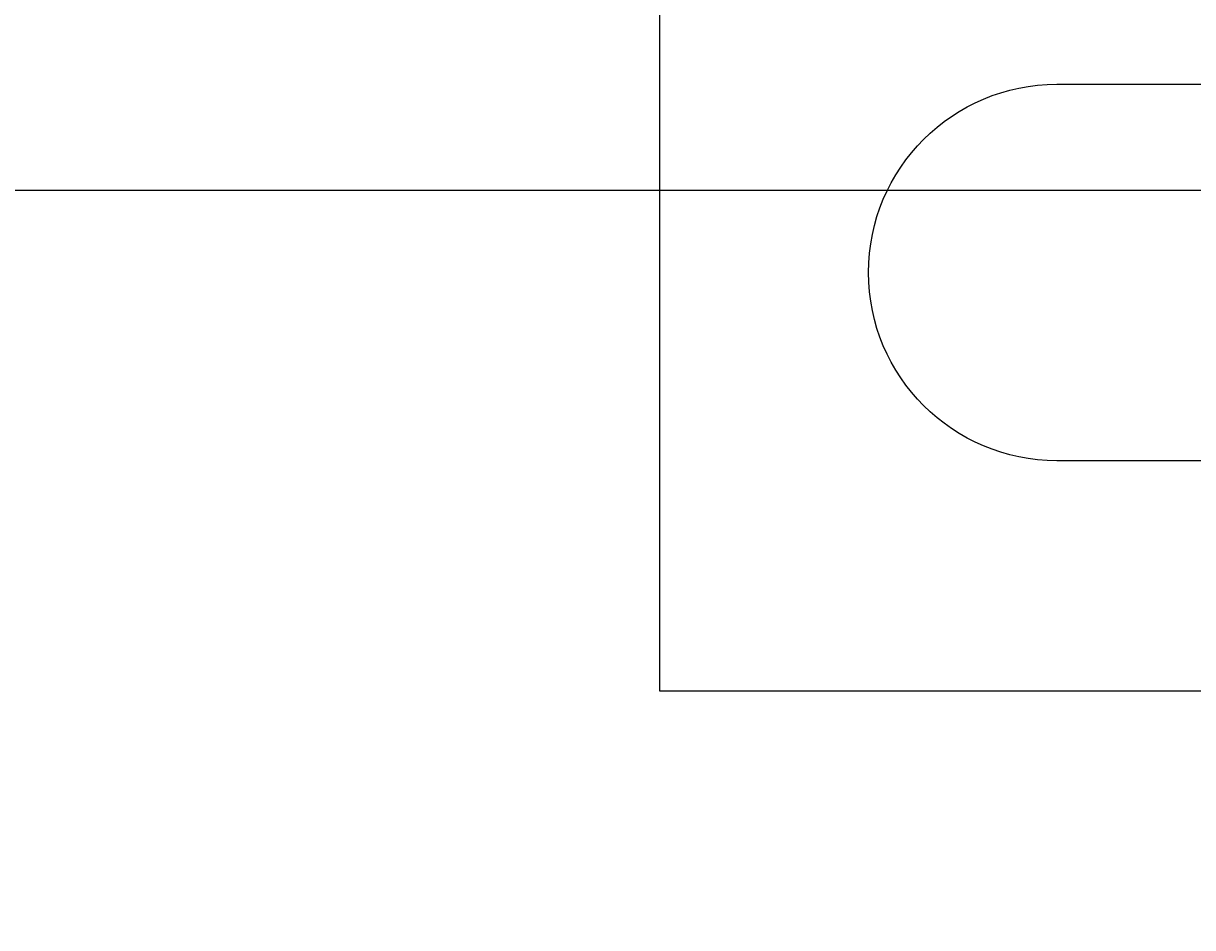
# Model space of a CAD drawing. Extents: x 91 to 1200, y 84 to 1322.
# Drawn here: x 982 to 1010, y 296 to 317 of the extents above; entities that cross this region are included whole.
import ezdxf

# ---------------------------------------------------------------- set-up
doc = ezdxf.new("R2010")
doc.units = 0
doc.header["$LTSCALE"] = 5
doc.linetypes.add('HIDDEN', pattern=[9.525, 6.35, -3.175])
for name, color, linetype in [('AM_0', 7, 'CONTINUOUS'), ('AM_3', 2, 'HIDDEN'), ('AM_5', 3, 'CONTINUOUS'), ('OBRYS', 7, 'CONTINUOUS')]:
    doc.layers.add(name, color=color, linetype=linetype)
doc.styles.get("Standard").update_dxf_attribs({"font": 'simplex.shx', "width": 0.75})
doc.dimstyles.get("Standard").update_dxf_attribs({"dimtxt": 0.18, "dimasz": 0.18, "dimexe": 0.18, "dimexo": 0.0625, "dimgap": 0.09, "dimtad": 0, "dimtih": 1, "dimtoh": 1, "dimzin": 0, "dimcen": 0.09, "dimazin": 3, "dimtfac": 1, "dimtofl": 0, "dimtmove": 0, "dimatfit": 3})

# ---------------------------------------------------------------- blocks, each defined once
blk = doc.blocks.new('ASDD')
at = {"layer": 'OBRYS'}
for p, q in [((639.902, 762.765, -1099.045), (639.902, 799.815, -1099.045)), ((639.902, 799.815, -1099.045), (679.902, 799.815, -1099.045)), ((670.402, 794.315, -1099.045), (649.402, 794.315, -1099.045)), ((649.402, 785.315, -1099.045), (670.402, 785.315, -1099.045))]:
    blk.add_line(p, q, dxfattribs=at)
blk.add_arc((649.402, 789.815, -1099.045), 4.5, 90, 270, dxfattribs=at)
blk = doc.blocks.new('*U95')
at = {"layer": 'AM_5', "color": 3, "width": 0.75}
blk.add_text('900', height=17.5, dxfattribs=at).set_placement((644.295, 96.112))
blk = doc.blocks.new('*D91')
at = {"layer": 'AM_5'}
for p, q in [((210.79, 328.344), (210.79, 83.612)), ((1111.55, 328.344), (1111.55, 83.612)), ((228.29, 88.612), (1094.05, 88.612))]:
    blk.add_line(p, q, dxfattribs=at)
for points in [[(228.29, 91.528), (228.29, 85.695), (210.79, 88.612)], [(1094.05, 91.528), (1094.05, 85.695), (1111.55, 88.612)]]:
    blk.add_solid(points, dxfattribs=at)
blk.add_blockref('*U95', (0, 0), dxfattribs=at)
blk = doc.blocks.new('*U94')
at = {"layer": 'AM_5', "color": 3, "width": 0.75}
blk.add_text('800', height=17.5, dxfattribs=at).set_placement((644.295, 145.402))
blk = doc.blocks.new('*D90')
at = {"layer": 'AM_5'}
for p, q in [((261.17, 363.424), (261.17, 132.902)), ((1061.17, 363.424), (1061.17, 132.902)), ((1043.67, 137.902), (278.67, 137.902))]:
    blk.add_line(p, q, dxfattribs=at)
for points in [[(278.67, 140.818), (278.67, 134.985), (261.17, 137.902)], [(1043.67, 140.818), (1043.67, 134.985), (1061.17, 137.902)]]:
    blk.add_solid(points, dxfattribs=at)
blk.add_blockref('*U94', (0, 0), dxfattribs=at)

msp = doc.modelspace()

# ---------------------------------------------------------------- linework, layer by layer
at = {"layer": 'AM_0'}
msp.add_line((229.07, 313.344, -1948.339), (1093.27, 313.344, -1948.339), dxfattribs=at)

# ---------------------------------------------------------------- block references
at = {"layer": 'AM_3', "xscale": -1, "rotation": 180}
msp.add_blockref('ASDD', (357.768, 1101.189, -349.795), dxfattribs=at)

# ---------------------------------------------------------------- dimensions: what is measured, and where the dimension line sits
at = {"layer": 'AM_5'}
dim = msp.add_linear_dim(base=(261.17, 137.902, -1948.339), p1=(1061.17, 363.424, -1948.339), p2=(261.17, 363.424, -1948.339), dimstyle='Standard', override={"dimdec": 0, "dimtp": 0, "dimtm": 0, "dimtfac": 1}, dxfattribs=at)
dim.commit()
dim.dimension.update_dxf_attribs({"geometry": '*D90', "text_midpoint": (661.17, 154.152, -1948.339)})
dim = msp.add_linear_dim(base=(1111.55, 88.612, -849.295), p1=(210.79, 328.344, -849.295), p2=(1111.55, 328.344, -849.295), text='{\\Fsimplex|c238;900}', dimstyle='Standard', override={"dimdec": 0, "dimtp": 0, "dimtm": 0, "dimtfac": 1}, dxfattribs=at)
dim.commit()
dim.dimension.update_dxf_attribs({"geometry": '*D91', "text_midpoint": (661.17, 88.612, -849.295), "dimtype": 128})

doc.saveas('drawing.dxf')
